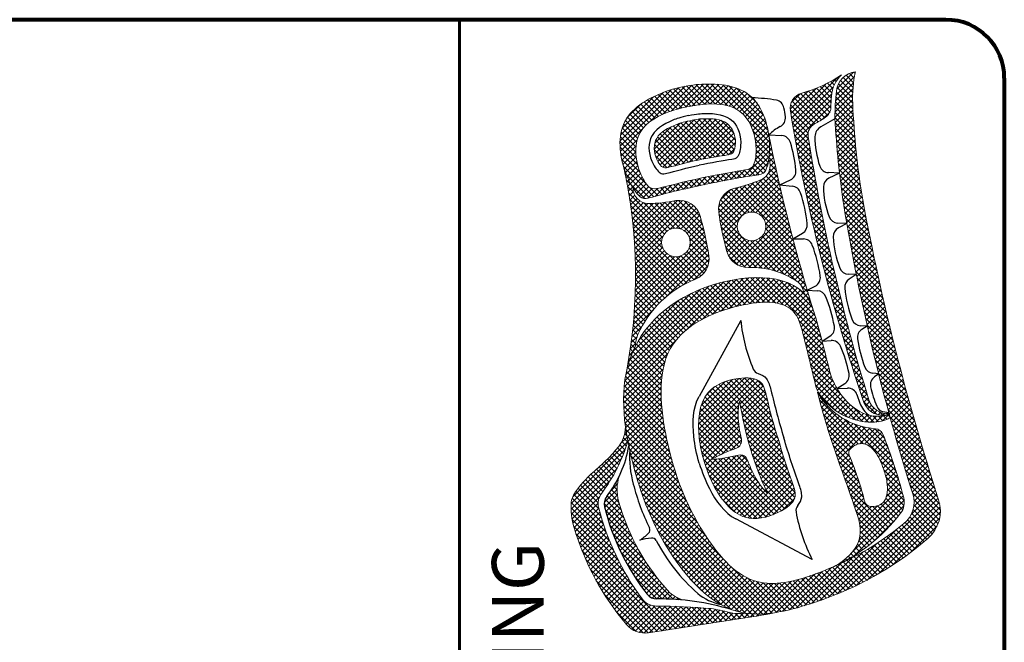
# Model space of a CAD drawing. Units: inches. Extents: x 24 to 3442, y 24 to 2280.
# Drawn here: x 3128 to 3432, y 2088 to 2280 of the extents above; entities that cross this region are included whole.
import ezdxf

# ---------------------------------------------------------------- set-up
doc = ezdxf.new("R2010")
doc.units = ezdxf.units.IN
doc.header["$LTSCALE"] = 96
doc.header["$MEASUREMENT"] = 0
doc.layers.get('0').update_dxf_attribs({"lineweight": 25})
for name, color, linetype, lineweight in [('1', 7, 'Continuous', 15), ('1fill', 7, 'Continuous', 15), ('1L', 7, 'Continuous', 25), ('2', 16, 'Continuous', 15), ('2fill', 16, 'Continuous', 15), ('2L', 16, 'Continuous', 25), ('BORDER', 7, 'Continuous', 20)]:
    doc.layers.add(name, color=color, linetype=linetype, lineweight=lineweight)
doc.styles.add('SLDTEXTSTYLE1', font='GILB____0.TTF')
pattern_1 = [(45, (0, 0), (-0.008838834764831844, 0.008838834764831846), []), (135, (0, 0), (-0.008838834764831846, -0.008838834764831844), [])]

# ---------------------------------------------------------------- blocks, each defined once
blk = doc.blocks.new('MEDEEK_LOGO')
at = {"layer": '1fill'}
h = blk.add_hatch(dxfattribs=at)
h.set_pattern_fill('ANSI37', color=256, scale=0.1)
h.set_pattern_definition(pattern_1)
h.paths.add_polyline_path([(1747.056591429884, 1021.726874756947, -0.03000697412459383), (1747.023370230315, 1022.047733387085, -0.06198639182958478), (1747.032272653701, 1022.152657681303, 0.3517774560377819), (1746.969420112768, 1022.089198290714, 0.03193247090358056), (1746.96431256863, 1021.998854380941, 0.02487103302225909), (1746.993757399105, 1021.709382883625, 0.03662589614913497), (1747.222983138752, 1020.750660715679, -0.3070912316441438), (1747.193620222185, 1020.651397356828, -0.07649388404474051), (1746.932593961477, 1020.496840431612), (1746.96525435266, 1020.414660689193, 0.08467427962465793), (1747.273551729112, 1020.602506948925, 0.2996138583691643), (1747.30914284032, 1020.729909577901, -0.03205298861431247)])
h = blk.add_hatch(dxfattribs=at)
h.set_pattern_fill('ANSI37', color=256, scale=0.1)
h.set_pattern_definition(pattern_1)
edge = h.paths.add_edge_path(flags=16)
edge.add_spline(control_points=[(1746.471823028057, 1022.035933853625), (1746.443401555465, 1022.029950952796), (1746.378159504965, 1022.010634255225), (1746.292347632875, 1021.956898417069), (1746.30191506368, 1021.83467621473), (1746.347569702176, 1021.759985520098), (1746.393067239576, 1021.768534722113), (1746.459765594027, 1021.78714699452), (1746.521663895013, 1021.800181327541)], knot_values=[33.17031929051701, 33.17031929051701, 33.17031929051701, 33.17031929051701, 36.65500246220765, 45.92789221461697, 53.74309713468952, 57.38540696935636, 59.90671803170342, 67.49364274820482, 67.49364274820482, 67.49364274820482, 67.49364274820482], degree=3, periodic=0)
edge.add_spline(control_points=[(1746.521663895013, 1021.800181327541), (1746.583541271861, 1021.813314633925), (1746.652065564888, 1021.823290025431), (1746.697130233376, 1021.833886742783), (1746.708648540788, 1021.920664473078), (1746.667929843242, 1022.036300929903), (1746.567711788605, 1022.050707845558), (1746.500234085231, 1022.041966020468), (1746.471823028057, 1022.035933853625)], knot_values=[33.17031929051701, 33.17031929051701, 33.17031929051701, 33.17031929051701, 40.75724400701841, 43.27855506936547, 46.92086490403231, 54.73606982410486, 64.00895957651419, 67.49364274820482, 67.49364274820482, 67.49364274820482, 67.49364274820482], degree=3, periodic=0)
edge = h.paths.add_edge_path()
edge.add_spline(control_points=[(1746.457664981463, 1022.102902898363), (1746.490152686268, 1022.1099685164), (1746.586237895794, 1022.117508677421), (1746.714426023056, 1022.087807285872), (1746.75668171231, 1021.91910608503), (1746.736854278607, 1021.813945423343), (1746.686365336112, 1021.807030746391), (1746.611360903659, 1021.795551755352), (1746.526598046073, 1021.776842275724)], knot_values=[33.17031929051701, 33.17031929051701, 33.17031929051701, 33.17031929051701, 36.65500246220765, 45.92789221461697, 53.74309713468952, 57.38540696935636, 59.90671803170342, 67.91265128592912, 67.91265128592912, 67.91265128592912, 67.91265128592912], degree=3, periodic=0)
edge.add_spline(control_points=[(1746.526598046073, 1021.776842275724), (1746.441515606055, 1021.759644454499), (1746.368283030984, 1021.739784392282), (1746.319315597676, 1021.725672817357), (1746.258622609778, 1021.813810511413), (1746.228983548861, 1021.985179016419), (1746.334182023787, 1022.064221090684), (1746.425097408975, 1022.096215062835), (1746.457664981463, 1022.102902898363)], knot_values=[33.17031929051701, 33.17031929051701, 33.17031929051701, 33.17031929051701, 41.17625254474271, 43.69756360708977, 47.33987344175661, 55.15507836182915, 64.42796811423848, 67.91265128592912, 67.91265128592912, 67.91265128592912, 67.91265128592912], degree=3, periodic=0)
h = blk.add_hatch(dxfattribs=at)
h.set_pattern_fill('ANSI37', color=256, scale=0.1, style=0)
h.set_pattern_definition(pattern_1)
edge = h.paths.add_edge_path()
edge.add_spline(control_points=[(1746.481479931093, 1021.99025568982), (1746.457213333298, 1021.98549205304), (1746.420454943535, 1021.971723101678), (1746.361823514153, 1021.943774279755), (1746.360321673589, 1021.873831794909), (1746.391666542133, 1021.830286036375), (1746.424919451258, 1021.838628612973), (1746.47516397092, 1021.852340010836), (1746.509147861139, 1021.859383479961)], knot_values=[33.17031929051701, 33.17031929051701, 33.17031929051701, 33.17031929051701, 36.65500246220765, 45.92789221461697, 53.74309713468952, 57.38540696935636, 59.90671803170342, 68.71120506192528, 68.71120506192528, 68.71120506192528, 68.71120506192528], degree=3, periodic=0)
edge.add_spline(control_points=[(1746.509147861139, 1021.859383479961), (1746.543074632687, 1021.866697126385), (1746.594569421656, 1021.874494619349), (1746.62835355193, 1021.880324464219), (1746.63939192862, 1021.932830541108), (1746.609710489357, 1021.996180512496), (1746.544784051074, 1021.998007742655), (1746.505598149969, 1021.995721174443), (1746.481479931093, 1021.99025568982)], knot_values=[33.17031929051701, 33.17031929051701, 33.17031929051701, 33.17031929051701, 41.97480632073888, 44.49611738308594, 48.13842721775278, 55.95363213782532, 65.22652189023465, 68.71120506192528, 68.71120506192528, 68.71120506192528, 68.71120506192528], degree=3, periodic=0)
h = blk.add_hatch(dxfattribs=at)
h.set_pattern_fill('ANSI37', color=256, scale=0.1)
h.set_pattern_definition(pattern_1)
edge = h.paths.add_edge_path()
edge.add_arc((1746.649322540784, 1021.696130843233), 0.07217050646154348, 104.5825474215815, 188.1314585452702)
edge.add_arc((1747.644368044848, 1021.838304234433), 1.077321653465561, 188.1314585452702, 195.2099208925087)
edge.add_arc((1746.67442625559, 1021.574596529245), 0.07217050646154353, 195.2099208925087, 272.0108422370474)
edge.add_arc((1746.687769718561, 1021.235741225489), 0.2669482479875269, 54.97578345841481, 92.32104858024002, ccw=False)
edge.add_arc((1746.802849420476, 1021.409488338951), 0.05887360127151935, 367.3932913318759, 409.63733134652375, ccw=False)
edge.add_spline(control_points=[(1746.861233560524, 1021.417064163499), (1746.868794513837, 1021.409039636767), (1746.881811956631, 1021.390898045747), (1746.889902725012, 1021.368301538442), (1746.893570436481, 1021.356758123489)], knot_values=[8.874347725789963, 8.874347725789963, 8.874347725789963, 8.874347725789963, 9.762992678150969, 10.6529243263587, 10.6529243263587, 10.6529243263587, 10.6529243263587], degree=3, periodic=0)
edge.add_arc((1752.789577653615, 1023.16877635423), 6.168169191342417, 191.4050039252087, 197.0837488802665, ccw=False)
edge.add_spline(control_points=[(1746.743205695603, 1021.949064372494), (1746.746368119492, 1021.929164129137), (1746.748127889088, 1021.899709173551), (1746.745649413273, 1021.871008271357), (1746.744494703502, 1021.862836763453)], knot_values=[51.12784791552276, 51.12784791552276, 51.12784791552276, 51.12784791552276, 53.74309713468952, 54.87589700454834, 54.87589700454834, 54.87589700454834, 54.87589700454834], degree=3, periodic=0)
edge.add_arc((1746.696620267323, 1021.841678561772), 0.05234148581954837, 294.59086015470507, 383.84312676738364, ccw=False)
edge.add_arc((1746.512966296572, 1022.282305466513), 0.5296824373112355, 282.89266270063763, 292.82052799978453, ccw=False)
h.paths.add_polyline_path([(1746.687249502693, 1021.591441276767, -1), (1746.687249502693, 1021.68676096567, -1)], flags=16)
h = blk.add_hatch(dxfattribs=at)
h.set_pattern_fill('ANSI37', color=256, scale=0.1)
h.set_pattern_definition(pattern_1)
edge = h.paths.add_edge_path()
edge.add_spline(control_points=[(1746.292823182092, 1021.766836518043), (1746.288358694025, 1021.773964731935), (1746.275594942512, 1021.797119127475), (1746.26583918588, 1021.822299597798), (1746.26088577906, 1021.839247345365)], knot_values=[51.46009253685805, 51.46009253685805, 51.46009253685805, 51.46009253685805, 52.61729817270583, 54.90030277053729, 54.90030277053729, 54.90030277053729, 54.90030277053729], degree=3, periodic=0)
edge.add_arc((1744.621906913699, 1021.473392958483), 1.679315680121706, 349.30875506224373, 372.5833251257828, ccw=False)
edge.add_spline(control_points=[(1746.27207161456, 1021.161852249212), (1746.27451064648, 1021.172500705119), (1746.282041004443, 1021.199771821776), (1746.292925638566, 1021.225833371234), (1746.300824217531, 1021.241326476198)], knot_values=[25.92501770595155, 25.92501770595155, 25.92501770595155, 25.92501770595155, 26.76139371780136, 28.0978597104732, 28.0978597104732, 28.0978597104732, 28.0978597104732], degree=3, periodic=0)
edge.add_arc((1746.404480262101, 1021.239530668833), 0.1036715992928939, 157.3785650641274, 179.0074684895137, ccw=False)
edge.add_arc((1746.632715467886, 1021.134356181778), 0.3549239508709496, 111.86313310697699, 155.8779735093856, ccw=False)
edge.add_arc((1746.473488605775, 1021.530659468283), 0.07217050646154355, 292.0179303787868, 368.5831783902645)
edge.add_arc((1745.479594909492, 1021.380645639544), 1.077321653465561, 368.5831783902645, 375.7430033026298)
edge.add_arc((1746.447041204946, 1021.653366181006), 0.0721705064615434, 375.7430033026298, 459.2919144263229)
edge.add_arc((1746.336025327687, 1022.233912070323), 0.518924136488826, 270.82151276705724, 281.039089723906, ccw=False)
edge.add_arc((1746.344586887388, 1021.766792848241), 0.05176372371658489, 179.9516631443458, 268.75862741816434, ccw=False)
h.paths.add_polyline_path([(1746.435441354381, 1021.633525750646, -1), (1746.435441354381, 1021.538206061744, -1)], flags=16)
h = blk.add_hatch(dxfattribs=at)
h.set_pattern_fill('ANSI37', color=256, scale=0.1)
h.set_pattern_definition(pattern_1)
edge = h.paths.add_edge_path()
edge.add_spline(control_points=[(1746.899586929711, 1020.484258070591), (1746.894546009169, 1020.482342430401), (1746.820641517097, 1020.455313214272), (1746.671731004192, 1020.429073959279), (1746.491241975047, 1020.651376244474), (1746.39702860511, 1020.904787003126), (1746.361109723585, 1021.248109417846), (1746.596564804132, 1021.381827230402), (1746.827517492572, 1021.402160573694), (1746.868077418585, 1021.243558808823), (1746.887114176769, 1021.162427250713), (1746.901215575562, 1021.106897996648)], knot_values=[3.51764489709295, 3.51764489709295, 3.51764489709295, 3.51764489709295, 3.881660856255891, 8.848613191458782, 14.79698654750703, 23.38459734277019, 31.25166665324218, 37.86296031925254, 43.10696112970474, 45.09859131933047, 49.62966146018623, 49.62966146018623, 49.62966146018623, 49.62966146018623], degree=3, periodic=0)
edge.add_arc((1746.978938083155, 1021.126635270149), 0.08018945162393726, 194.248802749165, 214.5757566469252)
edge.add_arc((1747.089836820638, 1021.203070194719), 0.2148773414637209, 214.5758104603154, 269.5502562018847)
edge.add_arc((1747.089023298149, 1021.108761983985), 0.1205656726588143, 269.585057750607, 299.267722899282)
edge.add_arc((1753.64361025449, 1022.792565432779), 6.737494150874406, 195.303815715592, 195.3981961781324, ccw=False)
edge.add_arc((1747.106580140549, 1021.128911567234), 0.1208987475008523, 239.393009341901, 288.543396161122, ccw=False)
edge.add_arc((1747.160620618133, 1021.212616159297), 0.2204905066640505, 195.1654164384595, 238.38116607053712, ccw=False)
edge.add_spline(control_points=[(1746.947808787011, 1021.154934376528), (1746.938940424488, 1021.189192200622), (1746.930428306683, 1021.223607173395), (1746.921404113298, 1021.258146111611)], knot_values=[3.685310277022517, 3.685310277022517, 3.685310277022517, 3.685310277022517, 6.347815495757898, 6.347815495757898, 6.347815495757898, 6.347815495757898], degree=3, periodic=0)
edge.add_spline(control_points=[(1746.921404113298, 1021.258146111611), (1746.913691285394, 1021.2876659673), (1746.904712642414, 1021.320541557214), (1746.89460461821, 1021.353503235819), (1746.893570436481, 1021.356758123489)], knot_values=[6.347815495757898, 6.347815495757898, 6.347815495757898, 6.347815495757898, 8.623414396274939, 8.874347725789962, 8.874347725789962, 8.874347725789962, 8.874347725789962], degree=3, periodic=0)
edge.add_spline(control_points=[(1746.893570436481, 1021.356758123489), (1746.889902725012, 1021.368301538442), (1746.881811956631, 1021.390898045747), (1746.868794513837, 1021.409039636767), (1746.861233560524, 1021.417064163499)], knot_values=[8.874347725789962, 8.874347725789962, 8.874347725789962, 8.874347725789962, 9.764279373997692, 10.65292432635935, 10.65292432635935, 10.65292432635935, 10.65292432635935], degree=3, periodic=0)
edge.add_spline(control_points=[(1746.861233560524, 1021.417064163499), (1746.799310163929, 1021.482784176662), (1746.496214925746, 1021.473615752849), (1746.22413189551, 1021.220441618149), (1746.279167325341, 1020.85921424941), (1746.37848113729, 1020.59124754479), (1746.505660530683, 1020.427459531944), (1746.582987224031, 1020.383460486011)], knot_values=[10.65292432635935, 10.65292432635935, 10.65292432635935, 10.65292432635935, 17.93083116373072, 27.26148369862339, 36.10744344344134, 42.66747265729251, 49.55318000822703, 49.55318000822703, 49.55318000822703, 49.55318000822703], degree=3, periodic=0)
edge.add_spline(control_points=[(1746.582987224031, 1020.383460486011), (1746.595097581785, 1020.376569667796), (1746.607507096509, 1020.370656975216), (1746.620194844824, 1020.36587776926)], knot_values=[49.55318000822703, 49.55318000822703, 49.55318000822703, 49.55318000822703, 50.6315706104149, 50.6315706104149, 50.6315706104149, 50.6315706104149], degree=3, periodic=0)
edge.add_spline(control_points=[(1746.620194844824, 1020.36587776926), (1746.625866696559, 1020.363741302889), (1746.639848052813, 1020.359078897664), (1746.654149604234, 1020.355849008122), (1746.662703081016, 1020.354400915371)], knot_values=[50.6315706104149, 50.6315706104149, 50.6315706104149, 50.6315706104149, 51.11364760755851, 51.80837457675825, 51.80837457675825, 51.80837457675825, 51.80837457675825], degree=3, periodic=0)
edge.add_spline(control_points=[(1746.662703081016, 1020.354400915371), (1746.699221092725, 1020.34821846239), (1746.737754104746, 1020.350396534771), (1746.778220744732, 1020.35777741537)], knot_values=[51.80837457675825, 51.80837457675825, 51.80837457675825, 51.80837457675825, 54.77442548718196, 54.77442548718196, 54.77442548718196, 54.77442548718196], degree=3, periodic=0)
edge.add_spline(control_points=[(1746.778220744732, 1020.35777741537), (1746.808139072243, 1020.36323434491), (1746.85979834608, 1020.37707816476), (1746.914305964801, 1020.395282687836), (1746.935716897673, 1020.403422289446)], knot_values=[54.77442548718196, 54.77442548718196, 54.77442548718196, 54.77442548718196, 56.96732518386246, 58.43165233510977, 58.43165233510977, 58.43165233510977, 58.43165233510977], degree=3, periodic=0)
edge.add_arc((1746.56876519397, 1021.412302657119), 1.073542336904773, 289.9874258577415, 291.6741743666053)
edge.add_line((1746.96525435266, 1020.414660689193), (1746.932593961477, 1020.496840431612))
edge.add_arc((1746.560934382245, 1021.422222364378), 0.9972274386133788, 289.852145955302, 291.88179114023535, ccw=False)
h = blk.add_hatch(dxfattribs=at)
h.set_pattern_fill('ANSI37', color=256, scale=0.1)
h.set_pattern_definition(pattern_1)
edge = h.paths.add_edge_path()
edge.add_spline(control_points=[(1746.776265470435, 1020.9311998707), (1746.760137813274, 1020.982646557738), (1746.744081816734, 1021.03958060689), (1746.723495160904, 1021.136685722449), (1746.627137982262, 1021.1376101464), (1746.514148019965, 1021.094218210429), (1746.504838259918, 1020.957215645478), (1746.521946802337, 1020.883049267591), (1746.529861391458, 1020.85742198214)], knot_values=[16.51239387436041, 16.51239387436041, 16.51239387436041, 16.51239387436041, 20.29672175205185, 21.75405840185208, 23.84713515865852, 26.92560889916795, 31.15407475061409, 33.39213175345915, 33.39213175345915, 33.39213175345915, 33.39213175345915], degree=3, periodic=0)
edge.add_spline(control_points=[(1746.529861391458, 1020.85742198214), (1746.537333066281, 1020.831662080046), (1746.563799148556, 1020.760297520764), (1746.646869094672, 1020.650955129681), (1746.765113289709, 1020.676798930237), (1746.845106816994, 1020.730525981414), (1746.808940145899, 1020.822966155408), (1746.791065036727, 1020.879355528961), (1746.776265470435, 1020.9311998707)], knot_values=[16.51239387436041, 16.51239387436041, 16.51239387436041, 16.51239387436041, 18.75045087720547, 22.9789167286516, 26.05739046916103, 28.15046722596747, 29.6078038757677, 33.39213175345915, 33.39213175345915, 33.39213175345915, 33.39213175345915], degree=3, periodic=0)
edge = h.paths.add_edge_path(flags=16)
edge.add_spline(control_points=[(1746.653077637614, 1020.932212126248), (1746.646863469925, 1020.958026264154), (1746.641448876329, 1020.991936565254), (1746.642748560746, 1021.034582302293), (1746.645232874983, 1021.050754536666), (1746.647618055903, 1021.058869606077)], knot_values=[5.532512363943484, 5.532512363943484, 5.532512363943484, 5.532512363943484, 7.69235569338413, 8.329324533581254, 9.021908834003185, 9.021908834003185, 9.021908834003185, 9.021908834003185], degree=3, periodic=0)
edge.add_arc((1747.756500266899, 1021.225878557014), 1.121388312564902, 188.5649540549459, 196.7263434514174)
edge.add_arc((1747.757147908413, 1021.223715557857), 1.121388312564901, 196.6109803816558, 204.7723697781271)
edge.add_spline(control_points=[(1746.738950142147, 1020.753837854271), (1746.73249766815, 1020.759306768138), (1746.721534419954, 1020.771452556331), (1746.697011902351, 1020.806366653735), (1746.682899533984, 1020.837672681966), (1746.673904554888, 1020.862654194069)], knot_values=[5.532512363943484, 5.532512363943484, 5.532512363943484, 5.532512363943484, 6.225096664365415, 6.862065504562539, 9.021908834003185, 9.021908834003185, 9.021908834003185, 9.021908834003185], degree=3, periodic=0)
edge.add_arc((1746.649774397185, 1020.853965758267), 0.0256467040270667, 380.6712989535177, 463.2427084145764)
edge.add_arc((1746.508765687523, 1021.43769227778), 0.5748702942219284, 274.4926056335521, 283.5956354565159, ccw=False)
edge.add_arc((1746.8311344974, 1020.361041925769), 0.5748702942219283, 109.74168837656171, 118.8447181995216, ccw=False)
edge.add_arc((1746.628143229477, 1020.926209733531), 0.02564670402706643, 290.0946154184067, 372.6660248795599)
h = blk.add_hatch(dxfattribs=at)
h.set_pattern_fill('ANSI37', color=256, scale=0.1)
h.set_pattern_definition(pattern_1)
edge = h.paths.add_edge_path()
edge.add_spline(control_points=[(1746.267834162651, 1020.973118778256), (1746.266633456903, 1020.960015515539), (1746.262760015914, 1020.930168083436), (1746.229253672145, 1020.8864944648), (1746.185324342308, 1020.843688737592), (1746.139846482094, 1020.80476296064), (1746.112016646995, 1020.77133347246), (1746.094491367846, 1020.746871176988), (1746.088423653832, 1020.731308630591), (1746.087668939099, 1020.723166516482)], knot_values=[0, 0, 0, 0, 0.9845305272709399, 2.190038960477961, 4.003653282986077, 5.604524761175503, 6.651069715104477, 7.247473172590138, 7.859300594765137, 7.859300594765137, 7.859300594765137, 7.859300594765137], degree=3, periodic=0)
edge.add_arc((1746.327745508134, 1020.70600524758), 0.2406891525384113, 175.9113100919887, 196.380175789776)
edge.add_arc((1746.937878542465, 1020.885809428473), 0.8767644697770504, 196.4091185360321, 220.5537352118513)
edge.add_arc((1746.332643598003, 1020.367907486453), 0.08018945162393715, 220.5537352118516, 278.8026352929938)
edge.add_line((1746.344915093168, 1020.288662558803), (1746.694267335298, 1020.342761596776))
edge.add_arc((1746.474953957708, 1021.81114179376), 1.484667895687532, 278.4947514300048, 281.7865195764997)
edge.add_spline(control_points=[(1746.778220744732, 1020.35777741537), (1746.737754104746, 1020.350396534771), (1746.699221092725, 1020.34821846239), (1746.662703081016, 1020.354400915371)], knot_values=[51.80837457675824, 51.80837457675824, 51.80837457675824, 51.80837457675824, 54.77442548718195, 54.77442548718195, 54.77442548718195, 54.77442548718195], degree=3, periodic=0)
edge.add_arc((1746.642290506985, 1020.461991247651), 0.1095096013074297, 254.4403950469433, 280.74275806259766, ccw=False)
edge.add_arc((1746.478082409471, 1019.850559016927), 0.5235944649237033, 435.0773678167928, 441.8457616500719)
edge.add_arc((1746.368578153772, 1018.452070046771), 1.925579027333606, 444.5235709443363, 449.9672054372335)
edge.add_arc((1746.369713579598, 1020.435786101589), 0.05813735242735453, 216.4122499637259, 269.96720543723325, ccw=False)
edge.add_arc((1747.035001541014, 1020.926498279392), 0.8848213991155996, 194.6126601309321, 216.4122499637263, ccw=False)
edge.add_arc((1746.235057871697, 1020.717939800856), 0.05813735242735446, 142.8041002518737, 194.6126601309325, ccw=False)
edge.add_arc((1745.767040067148, 1021.073131863297), 0.5294016391267912, 322.8041002518731, 343.8448775097554)
edge.add_spline(control_points=[(1746.275536648685, 1020.925831754421), (1746.272560561396, 1020.941533359508), (1746.269960412316, 1020.957320163612), (1746.267834162651, 1020.973118778256)], knot_values=[32.79465548505978, 32.79465548505978, 32.79465548505978, 32.79465548505978, 33.94741631079, 33.94741631079, 33.94741631079, 33.94741631079], degree=3, periodic=0)
at = {"layer": '2fill'}
h = blk.add_hatch(dxfattribs=at)
h.set_pattern_fill('ANSI37', color=256, scale=0.1, style=0)
h.set_pattern_definition(pattern_1)
h.paths.add_polyline_path([(1746.853751045829, 1022.081768425387, 0.3851415152374719), (1746.815992322294, 1022.022912543494, 0.04130069573287033), (1747.060651740571, 1021.054309438953, 0.4114415961528465), (1747.144718547282, 1021.015514292343, -5.228557956971932e-05), (1747.144344987106, 1021.016880881819, -0.3519554315117406), (1747.077003897505, 1021.063076765181, -0.03610636607192028), (1746.875505368308, 1021.93792207433, -0.3174434231770798), (1746.896061780856, 1021.97935330481, 0.02377235982768886), (1746.932859153195, 1022.001561019054, 0.2413543981121758), (1746.950607144907, 1022.033544114041, -0.009365277559567137), (1746.952595364431, 1022.071973649149, -0.1876744712109653), (1746.985832506392, 1022.142554708527, -0.08328950072727878)])
h = blk.add_hatch(dxfattribs=at)
h.set_pattern_fill('ANSI37', color=256, scale=0.1, style=0)
h.set_pattern_definition(pattern_1)
edge = h.paths.add_edge_path()
edge.add_spline(control_points=[(1746.905884030528, 1021.088438071636), (1746.915015566368, 1021.053284413696), (1746.925263990891, 1021.015852590908), (1746.93683298126, 1020.97792552469), (1746.96432124401, 1020.88780969536), (1747.007775037631, 1020.774893515172), (1747.074960552237, 1020.572154775882), (1746.969283435687, 1020.511503946741), (1746.953533502266, 1020.505528034035)], knot_values=[49.62966146018623, 49.62966146018623, 49.62966146018623, 49.62966146018623, 52.71412459936217, 52.71412459936217, 52.71412459936217, 60.0429001028992, 62.7132254779368, 67.76887043226152, 67.76887043226152, 67.76887043226152, 67.76887043226152], degree=3, periodic=0)
edge.add_arc((1746.715831039198, 1021.04281740419), 0.5875221938187212, 294.443699346957, 322.5917843218778)
edge.add_arc((1747.134743570371, 1020.722439398574), 0.06014208871795289, 322.5917843218777, 374.6352084121888)
edge.add_arc((1745.450045783837, 1020.282502824407), 1.801334444904785, 374.6352084121891, 381.717145152954)
edge.add_arc((1747.097450694743, 1020.938655965557), 0.02806630806837776, 381.7171451529304, 446.0507398241276)
edge.add_arc((1747.116025691753, 1021.207714700566), 0.2416328454312547, 209.5792899330189, 266.05073982412796, ccw=False)
edge = h.paths.add_edge_path(flags=16)
edge.add_spline(control_points=[(1747.040303914828, 1020.80220788139), (1747.038809228587, 1020.806393370742), (1747.037343629241, 1020.810609419444), (1747.035951834523, 1020.814915495175), (1747.030084900902, 1020.833067209755), (1747.021606227394, 1020.856124356775), (1747.004844700166, 1020.893748983804), (1747.023941271498, 1020.907896226258), (1747.036322420998, 1020.91426922444), (1747.038523272245, 1020.91508446354)], knot_values=[14.80735005170538, 14.80735005170538, 14.80735005170538, 14.80735005170538, 15.33270002402917, 15.33270002402917, 15.33270002402917, 17.54724601611341, 18.3888488750647, 19.59758769514051, 19.83821871126997, 19.83821871126997, 19.83821871126997, 19.83821871126997], degree=3, periodic=0)
edge.add_spline(control_points=[(1747.038523272245, 1020.91508446354), (1747.04915212108, 1020.918239789297), (1747.077949447909, 1020.917580216916), (1747.110439017484, 1020.876740188779), (1747.12179274203, 1020.844677783601), (1747.126548072448, 1020.830939064822)], knot_values=[15.84750614875934, 15.84750614875934, 15.84750614875934, 15.84750614875934, 17.51823878363036, 21.7467046350765, 24.64964936352263, 24.64964936352263, 24.64964936352263, 24.64964936352263], degree=3, periodic=0)
edge.add_spline(control_points=[(1747.126548072448, 1020.830939064822), (1747.130982164635, 1020.817093329465), (1747.141125197698, 1020.784627597267), (1747.139619191684, 1020.732462360038), (1747.116970805623, 1020.714664279326), (1747.106573175104, 1020.710814891349)], knot_values=[15.84750614875933, 15.84750614875933, 15.84750614875933, 15.84750614875933, 18.75045087720547, 22.97891672865161, 24.64964936352263, 24.64964936352263, 24.64964936352263, 24.64964936352263], degree=3, periodic=0)
edge.add_spline(control_points=[(1747.106573175104, 1020.710814891349), (1747.104323115473, 1020.710147364076), (1747.09059357733, 1020.707821906885), (1747.06682792692, 1020.707690125818), (1747.057676512016, 1020.747849968439), (1747.050633448881, 1020.771385371449), (1747.044442319755, 1020.789429084272), (1747.042973617129, 1020.793709539077), (1747.041617964648, 1020.797962215229), (1747.040303914828, 1020.80220788139)], knot_values=[14.80735005170538, 14.80735005170538, 14.80735005170538, 14.80735005170538, 15.04798106783484, 16.25671988791065, 17.09832274686194, 19.31286873894618, 19.31286873894618, 19.31286873894618, 19.83821871126997, 19.83821871126997, 19.83821871126997, 19.83821871126997], degree=3, periodic=0)
h = blk.add_hatch(dxfattribs=at)
h.set_pattern_fill('ANSI37', color=256, scale=0.1, style=0)
h.set_pattern_definition(pattern_1)
h.paths.add_polyline_path([(1746.205421588015, 1020.741740761848, 0.2309007253180889), (1746.198061361096, 1020.707362638536, 0.1061010080427589), (1746.34008018818, 1020.416594771292, 0.2317489707216025), (1746.371848266729, 1020.40126544268, -0.0285325310287659), (1746.46910025184, 1020.396284402691, -0.1501025815172103), (1746.414168025287, 1020.422982289744, -0.1205258711624281), (1746.244803845929, 1020.726298258385, -0.1433289533803036), (1746.246733926117, 1020.807994358446, -0.0536537018504442)])
at = {"layer": '1'}
blk.add_line((1746.694267335298, 1020.342761596776), (1746.344915093168, 1020.288662558803), dxfattribs=at)
for centre in [(1746.687249502693, 1021.639101121218), (1746.435441354381, 1021.585865906195)]:
    blk.add_circle(centre, 0.04765984445107042, dxfattribs=at)
for centre, radius, start, end in [((1747.040364590274, 1022.081787683801), 0.07133047023140375, 96.51382299536438, 174.0367133815619), ((1747.449370185115, 1022.064428742367), 0.4263269829340518, 168.0562476598299, 182.2443291154588), ((1747.673449523096, 1022.004080037288), 0.7091562082312931, 173.1063097749565, 180.4222070683064), ((1749.710774307656, 1022.1638338418), 2.689910777422442, 182.4737374978435, 189.348766418457), ((1749.886960432418, 1022.149910696994), 2.926548914049223, 182.9586852301283, 188.6575312792232), ((1752.789577653615, 1023.16877635423), 6.168169191342414, 191.4050039252842, 197.193579528883), ((1746.696620267323, 1021.841678561772), 0.05234148581954835, 294.5908601548092, 23.84312676748082), ((1744.621906913699, 1021.473392958483), 1.679315680121705, 349.3087550622081, 12.58332512580611), ((1746.512966296572, 1022.282305466513), 0.5296824373112352, 282.8926627007482, 292.8205279997497), ((1746.344586887388, 1021.766792848241), 0.05176372371658492, 179.9516631443107, 268.7586274182718), ((1746.649322540784, 1021.696130843233), 0.07217050646154348, 104.5825474215845, 188.1314585452063), ((1746.336025327687, 1022.233912070323), 0.5189241364888265, 270.8215127672162, 281.039089723749), ((1746.447041204946, 1021.653366181006), 0.07217050646154348, 15.74300330260978, 99.29191442623659), ((1754.950792576538, 1023.196164530614), 8.02977111646627, 190.5434010909686, 197.8828409074675), ((1747.644368044848, 1021.838304234433), 1.077321653465561, 188.1314585452063, 195.2099208925257), ((1753.64361025449, 1022.79256543278), 6.737494150874408, 189.2515548023327, 197.6424365412959), ((1745.479594909492, 1021.380645639544), 1.077321653465561, 8.583178390323463, 15.74300330260978), ((1746.67442625559, 1021.574596529245), 0.07217050646154348, 195.2099208925257, 272.0108422369787), ((1746.473488605775, 1021.530659468283), 0.07217050646154348, 292.0179303789134, 8.583178390323463), ((1746.687769718561, 1021.235741225489), 0.266948247987527, 54.97578345831663, 92.32104858033948), ((1746.632715467886, 1021.134356181778), 0.3549239508709497, 111.8631331068213, 155.8779735093328), ((1746.802849420476, 1021.409488338951), 0.05887360127151955, 7.393291331996213, 49.63733134647544), ((1746.404480262101, 1021.239530668833), 0.1036715992928939, 157.3785650640877, 179.0074684895299), ((1747.160620618133, 1021.212616159297), 0.2204905066640508, 195.1654164384279, 238.3811660705106), ((1746.978938083155, 1021.126635270148), 0.0801894516239372, 194.2488027490192, 214.5758424994232), ((1747.756500266899, 1021.225878557014), 1.121388312564902, 188.5649540549025, 196.726343451401), ((1747.089836820638, 1021.203070194719), 0.214877341463721, 214.5758424994232, 269.5502562019796), ((1747.106580140549, 1021.128911567234), 0.1208987475008522, 239.3930093417562, 288.5433961609862), ((1747.089023298149, 1021.108761983985), 0.1205656726588143, 269.5850577507042, 299.2677228994107), ((1745.767040067148, 1021.073131863297), 0.5294016391267916, 322.8041002519059, 343.8448775096793), ((1746.628143229477, 1020.926209733531), 0.02564670402706662, 290.0946154183784, 13.53512839047742), ((1746.8311344974, 1020.361041925769), 0.5748702942219283, 109.7416883764316, 118.8447181993763), ((1747.757147908413, 1021.223715557857), 1.121388312564902, 196.6109803816753, 204.7723697780483), ((1746.508765687523, 1021.43769227778), 0.5748702942219283, 274.4926056336683, 283.5956354564954), ((1746.649774397185, 1020.853965758267), 0.02564670402706662, 19.8021954426681, 103.2427084147174), ((1746.235057871697, 1020.717939800856), 0.05813735242735447, 142.8041002519059, 194.6126601310139), ((1747.135113067368, 1020.722678828937), 0.09221786936752778, 309.3788242049175, 17.62040161223999), ((1747.194584495373, 1020.693239849997), 0.1202841774359058, 311.0339098714395, 18.02004353269128), ((1746.327745508134, 1020.70600524758), 0.2406891525384114, 175.9113100919467, 196.4599649914502), ((1747.035001541014, 1020.926498279392), 0.8848213991155992, 194.6126601310139, 216.4122499636433), ((1746.937878542465, 1020.885809428473), 0.8767644697770496, 196.4310222450935, 220.5537352117978), ((1746.560934382245, 1021.422222364378), 0.9972274386133785, 289.8521459553569, 309.3788242049175), ((1746.56876519397, 1021.412302657119), 1.073542336904773, 289.9874258576718, 311.0339098714395), ((1746.369713579598, 1020.435786101589), 0.05813735242735447, 216.4122499636433, 269.9672054372656), ((1746.368578153772, 1018.452070046771), 1.925579027333606, 84.52357094419524, 89.96720543726569), ((1746.478082409471, 1019.850559016927), 0.5235944649237032, 75.07736781674222, 81.84576165015537), ((1746.642290506985, 1020.461991247651), 0.1095096013074297, 254.4403950469527, 280.742758062427), ((1746.474953957708, 1021.81114179376), 1.484667895687533, 278.4947514298539, 281.7865195765052), ((1746.332643598003, 1020.367907486453), 0.0801894516239372, 220.5537352117978, 278.8026352930858)]:
    blk.add_arc(centre, radius, start, end, dxfattribs=at)
for points, knots in [([(1746.457664981463, 1022.102902898363), (1746.490152686268, 1022.1099685164), (1746.586237895794, 1022.117508677421), (1746.714426023056, 1022.087807285872), (1746.75668171231, 1021.91910608503), (1746.736854278607, 1021.813945423343), (1746.686365336112, 1021.807030746391), (1746.611360903659, 1021.795551755352), (1746.526598046073, 1021.776842275724)], [33.17031929051701, 33.17031929051701, 33.17031929051701, 33.17031929051701, 36.65500246220765, 45.92789221461697, 53.74309713468952, 57.38540696935636, 59.90671803170342, 67.91265128592912, 67.91265128592912, 67.91265128592912, 67.91265128592912]), ([(1746.457664981463, 1022.102902898363), (1746.425097408975, 1022.096215062835), (1746.334182023787, 1022.064221090684), (1746.228983548861, 1021.985179016419), (1746.258622609778, 1021.813810511413), (1746.319315597676, 1021.725672817357), (1746.368283030984, 1021.739784392282), (1746.441515606055, 1021.759644454499), (1746.526598046073, 1021.776842275724)], [33.17031929051701, 33.17031929051701, 33.17031929051701, 33.17031929051701, 36.65500246220765, 45.92789221461697, 53.74309713468952, 57.38540696935636, 59.90671803170342, 67.91265128592912, 67.91265128592912, 67.91265128592912, 67.91265128592912]), ([(1746.471823028057, 1022.035933853625), (1746.500234085231, 1022.041966020468), (1746.567711788605, 1022.050707845558), (1746.667929843242, 1022.036300929903), (1746.708648540788, 1021.920664473078), (1746.697130233376, 1021.833886742783), (1746.652065564888, 1021.823290025431), (1746.583541271861, 1021.813314633925), (1746.521663895013, 1021.800181327541)], [33.17031929051701, 33.17031929051701, 33.17031929051701, 33.17031929051701, 36.65500246220765, 45.92789221461697, 53.74309713468952, 57.38540696935636, 59.90671803170342, 67.49364274820482, 67.49364274820482, 67.49364274820482, 67.49364274820482]), ([(1746.471823028057, 1022.035933853625), (1746.443401555465, 1022.029950952796), (1746.378159504965, 1022.010634255225), (1746.292347632875, 1021.956898417069), (1746.30191506368, 1021.83467621473), (1746.347569702176, 1021.759985520098), (1746.393067239576, 1021.768534722113), (1746.459765594027, 1021.78714699452), (1746.521663895013, 1021.800181327541)], [33.17031929051701, 33.17031929051701, 33.17031929051701, 33.17031929051701, 36.65500246220765, 45.92789221461697, 53.74309713468952, 57.38540696935636, 59.90671803170342, 67.49364274820482, 67.49364274820482, 67.49364274820482, 67.49364274820482]), ([(1746.481479931093, 1021.99025568982), (1746.457213333298, 1021.98549205304), (1746.420454943535, 1021.971723101678), (1746.361823514153, 1021.943774279755), (1746.360321673589, 1021.873831794909), (1746.391666542133, 1021.830286036375), (1746.424919451258, 1021.838628612973), (1746.47516397092, 1021.852340010836), (1746.509147861139, 1021.859383479961)], [33.17031929051701, 33.17031929051701, 33.17031929051701, 33.17031929051701, 36.65500246220765, 45.92789221461697, 53.74309713468952, 57.38540696935636, 59.90671803170342, 68.71120506192528, 68.71120506192528, 68.71120506192528, 68.71120506192528]), ([(1746.481479931093, 1021.99025568982), (1746.505598149969, 1021.995721174443), (1746.544784051074, 1021.998007742655), (1746.609710489357, 1021.996180512496), (1746.63939192862, 1021.932830541108), (1746.62835355193, 1021.880324464219), (1746.594569421656, 1021.874494619349), (1746.543074632687, 1021.866697126385), (1746.509147861139, 1021.859383479961)], [33.17031929051701, 33.17031929051701, 33.17031929051701, 33.17031929051701, 36.65500246220765, 45.92789221461697, 53.74309713468952, 57.38540696935636, 59.90671803170342, 68.71120506192528, 68.71120506192528, 68.71120506192528, 68.71120506192528]), ([(1746.947808787011, 1021.154934376528), (1746.931360782628, 1021.21847179275), (1746.912621289494, 1021.29735390542), (1746.853385537251, 1021.483374985254), (1746.505713640309, 1021.4824543373), (1746.22413189551, 1021.220441618149), (1746.279167325341, 1020.85921424941), (1746.385433321796, 1020.572489288153), (1746.594854173505, 1020.31799801143), (1746.805237802482, 1020.358855965766), (1746.914305964801, 1020.395282687836), (1746.935716897673, 1020.403422289446)], [3.685310277022517, 3.685310277022517, 3.685310277022517, 3.685310277022517, 8.623414396274939, 9.764279373997692, 17.93083116373072, 27.26148369862339, 36.10744344344134, 42.66747265729251, 51.11364760755851, 56.96732518386246, 58.43165233510977, 58.43165233510977, 58.43165233510977, 58.43165233510977]), ([(1746.901215575562, 1021.106897996648), (1746.887114176769, 1021.162427250713), (1746.868077418585, 1021.243558808823), (1746.827517492572, 1021.402160573694), (1746.596564804132, 1021.381827230402), (1746.361109723585, 1021.248109417846), (1746.39702860511, 1020.904787003126), (1746.491241975047, 1020.651376244474), (1746.671731004192, 1020.429073959279), (1746.820641517097, 1020.455313214272), (1746.894546009169, 1020.482342430401), (1746.899586929711, 1020.484258070591)], [3.517644897092948, 3.517644897092948, 3.517644897092948, 3.517644897092948, 8.048715037948702, 10.04034522757443, 15.28434603802664, 21.895639704037, 29.76270901450899, 38.35031980977215, 44.2986931658204, 49.26564550102329, 49.62966146018623, 49.62966146018623, 49.62966146018623, 49.62966146018623]), ([(1746.529861391458, 1020.85742198214), (1746.521946802337, 1020.883049267591), (1746.504838259918, 1020.957215645478), (1746.514148019965, 1021.094218210429), (1746.627137982262, 1021.1376101464), (1746.723495160904, 1021.136685722449), (1746.744081816734, 1021.03958060689), (1746.760137813274, 1020.982646557738), (1746.776265470435, 1020.9311998707)], [16.51239387436041, 16.51239387436041, 16.51239387436041, 16.51239387436041, 18.75045087720547, 22.9789167286516, 26.05739046916103, 28.15046722596747, 29.6078038757677, 33.39213175345915, 33.39213175345915, 33.39213175345915, 33.39213175345915]), ([(1746.653077637614, 1020.932212126248), (1746.646863469925, 1020.958026264154), (1746.641448876329, 1020.991936565254), (1746.642748560746, 1021.034582302293), (1746.645232874983, 1021.050754536666), (1746.647618055903, 1021.058869606077)], [5.532512363943484, 5.532512363943484, 5.532512363943484, 5.532512363943484, 7.69235569338413, 8.329324533581254, 9.021908834003185, 9.021908834003185, 9.021908834003185, 9.021908834003185]), ([(1746.529861391458, 1020.85742198214), (1746.537333066281, 1020.831662080046), (1746.563799148556, 1020.760297520764), (1746.646869094672, 1020.650955129681), (1746.765113289709, 1020.676798930237), (1746.845106816994, 1020.730525981414), (1746.808940145899, 1020.822966155408), (1746.791065036727, 1020.879355528961), (1746.776265470435, 1020.9311998707)], [16.51239387436041, 16.51239387436041, 16.51239387436041, 16.51239387436041, 18.75045087720547, 22.9789167286516, 26.05739046916103, 28.15046722596747, 29.6078038757677, 33.39213175345915, 33.39213175345915, 33.39213175345915, 33.39213175345915]), ([(1746.673904554888, 1020.862654194069), (1746.682899533984, 1020.837672681966), (1746.697011902351, 1020.806366653735), (1746.721534419954, 1020.771452556331), (1746.73249766815, 1020.759306768138), (1746.738950142147, 1020.753837854271)], [5.532512363943484, 5.532512363943484, 5.532512363943484, 5.532512363943484, 7.69235569338413, 8.329324533581254, 9.021908834003185, 9.021908834003185, 9.021908834003185, 9.021908834003185])]:
    blk.add_open_spline(points, degree=3, knots=knots, dxfattribs=at)
at = {"layer": '1', "start_tangent": (-0.09125179366926091, -0.9958278516652077), "end_tangent": (-0.0922970661600809, -0.9957315158104829)}
blk.add_spline([(1746.267834162651, 1020.973118778256), (1746.26022960053, 1020.934383712384), (1746.233794338892, 1020.893918866635), (1746.182640692673, 1020.842237392221), (1746.13575891903, 1020.798396698058), (1746.108692592506, 1020.766332171478), (1746.095420993854, 1020.746440497565), (1746.087668939099, 1020.723166516482)], degree=3, dxfattribs=at)
at = {"layer": '1L'}
for p, q in [((1746.964438024786, 1021.996476212125), (1746.917522414451, 1021.969792183396)), ((1746.744436305887, 1021.942979772814), (1746.788176005061, 1021.940616234814)), ((1746.979498310729, 1021.816215390961), (1746.942511775586, 1021.817636273322)), ((1746.979498310729, 1021.816215390961), (1746.943585811057, 1021.79932016984)), ((1746.780558698578, 1021.776654818216), (1746.816497321858, 1021.794065909841)), ((1746.780558698578, 1021.776654818216), (1746.822117861916, 1021.772641577741)), ((1747.003955197085, 1021.648533898362), (1746.972550195607, 1021.650270712403)), ((1747.003955197085, 1021.648533898362), (1746.975870898169, 1021.634022234955)), ((1746.824798680652, 1021.597877574321), (1746.856598151929, 1021.616566018374)), ((1746.824798680652, 1021.597877574321), (1746.859570454442, 1021.597590734653)), ((1747.035302487689, 1021.479517112149), (1747.009566274457, 1021.48027210776)), ((1747.035302487689, 1021.479517112149), (1747.011449633478, 1021.463751221334)), ((1746.872362981536, 1021.427259286398), (1746.898511821908, 1021.440457993401)), ((1746.872362981536, 1021.427259286398), (1746.906525222099, 1021.425203215844)), ((1746.650867025225, 1021.3268486707), (1746.512306334252, 1021.074048963377)), ((1747.071752633172, 1021.307804563754), (1747.05002770609, 1021.308789805728)), ((1747.071752633172, 1021.307804563754), (1747.054215303415, 1021.296974857127)), ((1746.921404113298, 1021.258146111611), (1746.947841599911, 1021.274729905873)), ((1746.921404113298, 1021.258146111611), (1746.951271912436, 1021.259912276215)), ((1747.10972807779, 1021.148725071288), (1747.090460940464, 1021.15089139007)), ((1747.10972807779, 1021.148725071288), (1747.095908774817, 1021.139039651672)), ((1746.970669718671, 1021.10065759856), (1746.99671708504, 1021.116585719201)), ((1746.970669718671, 1021.10065759856), (1747.006139293081, 1021.101818606058)), ((1747.037590013928, 1021.080104945238), (1747.047236323066, 1021.051789646595)), ((1747.143725530088, 1021.019058736274), (1747.123925430703, 1021.023418059233)), ((1746.888936987226, 1020.531740395525), (1746.634246103247, 1020.666793387805))]:
    blk.add_line(p, q, dxfattribs=at)
for centre, radius, start, end in [((1746.655642586755, 1021.328064631092), 0.7392632656273328, 81.11068274765455, 87.3868702519791), ((1746.763205734633, 1022.027074265279), 0.03207578064957489, 11.08363049905628, 77.9936990695915), ((1746.352716299259, 1021.94666122478), 0.4503673459914541, 7.23205447403161, 11.08363049905628), ((1746.767680115774, 1021.999319221508), 0.03207578064957489, 297.1098941749881, 7.23205447403161), ((1746.853420323477, 1021.834175645275), 0.1539995268153967, 117.5059774680403, 135.0473255254352), ((1746.785466344618, 1021.908655110858), 0.03207578064957489, 17.39661881075337, 85.15405845639002), ((1746.936855548236, 1021.935474747907), 0.03938853183926495, 119.3952510213576, 177.0198528422932), ((1746.386308282886, 1021.783592425015), 0.4503673459914541, 5.411339822868626, 17.39661881075337), ((1747.210388380333, 1021.939350669734), 0.3128734361129636, 180.3347802851636, 198.6270096472522), ((1746.802735656343, 1021.823039557635), 0.03207578064957489, 295.4063995835465, 5.411339822868626), ((1746.944299483111, 1021.849662197292), 0.03207578064957489, 198.6270096472522, 266.8050287013554), ((1746.958166549975, 1021.770749944835), 0.03207578064957489, 117.0373735822612, 180.4821872559541), ((1746.819350674736, 1021.740685383046), 0.03207578064957489, 18.18118864949983, 85.05092401971818), ((1746.371485006345, 1021.593597564422), 0.503476335709802, 6.15200524470145, 18.18118864949983), ((1747.213147665999, 1021.772895854156), 0.2870659264510607, 180.4821872559541, 200.8192445130411), ((1746.840170804553, 1021.644115936023), 0.03207578064957489, 300.8065981849116, 6.15200524470145), ((1746.974806757455, 1021.682267018954), 0.03207578064957489, 200.8192445130411, 265.965854761815), ((1746.990562531535, 1021.605508876448), 0.03207578064957489, 117.259986649388, 182.8131495614432), ((1746.859093885409, 1021.565518494534), 0.03207578064957489, 20.66418070712243, 89.14869105740387), ((1747.28406861363, 1021.619931241157), 0.325935993728402, 182.8131495614432, 201.479135575374), ((1746.430294741332, 1021.40379507412), 0.4903586307236762, 8.182221101502511, 20.66418070712243), ((1747.010616707665, 1021.512330683748), 0.03207578064957489, 201.479135575374, 268.1233145007328), ((1746.883912474122, 1021.469018713779), 0.03207578064957489, 297.0746986965115, 8.182221101502511), ((1747.029231775399, 1021.437055694875), 0.03207578064957489, 123.6679583314599, 184.6089133865059), ((1746.904339910002, 1021.393201964066), 0.03207578064957489, 22.23176595946176, 86.09343176341797), ((1747.366157497731, 1021.464216849645), 0.3700945237643712, 184.6089133865059, 201.408767679663), ((1746.48776140497, 1021.222929940567), 0.4821093492202773, 10.10772264992038, 22.23176595946176), ((1747.207055910199, 1021.384462633212), 0.5591649528044604, 185.9140076465698, 203.135124458728), ((1747.05146205812, 1021.340833499936), 0.03207578064957489, 201.408767679663, 267.4370153989664), ((1746.930810242891, 1021.30191057147), 0.03207578064957489, 302.0711854223701, 10.10772264992038), ((1747.071059039518, 1021.269677526518), 0.03207578064957489, 121.6765363909477, 188.445379479511), ((1746.953185877389, 1021.227893649723), 0.03207578064957489, 23.66379437358635, 93.42087680800374), ((1747.477189929073, 1021.329978435486), 0.4426589014339273, 188.445379479511, 201.0084064236461), ((1746.56337643746, 1021.057072976004), 0.4576707783028893, 11.78067642275495, 23.66379437358635), ((1746.716442768359, 1021.174842818231), 0.02564670402706662, 203.135124458728, 253.1077082280192), ((1747.093899156506, 1021.182782366454), 0.03207578064957489, 201.0084064236461, 263.8466198781165), ((1746.980006830373, 1021.143964964867), 0.03207578064957489, 301.3967856002606, 11.78067642275495), ((1747.114229865318, 1021.112711086441), 0.03207578064957489, 124.832652138879, 192.3463892678902), ((1747.007227788969, 1021.069761299855), 0.03207578064957489, 18.81268374143428, 91.94471328233747), ((1747.435886099529, 1021.183116343535), 0.3613471478121949, 192.3463892678902, 203.1181308506496), ((1747.127829249067, 1021.081213485076), 0.08579616537097762, 200.0567372492447, 234.4047409105082), ((1747.13171745775, 1021.052874393406), 0.03046951441086154, 202.4449344418867, 255.1830415602657), ((1746.860184785905, 1020.694771890003), 0.02564670402706662, 140.2296156051748, 190.2021993743845), ((1747.385267476075, 1020.789269986608), 0.5591649528044604, 190.2021993743845, 207.4233161865306)]:
    blk.add_arc(centre, radius, start, end, dxfattribs=at)
for points, knots in [([(1746.477863815744, 1022.007360294541), (1746.449549895638, 1022.001064446514), (1746.405400406365, 1021.985895634262), (1746.33736916929, 1021.944372088834), (1746.34686956025, 1021.858682665613), (1746.384241205016, 1021.810372691297), (1746.418618820654, 1021.819079731362), (1746.474779027815, 1021.834405481306), (1746.512764112112, 1021.842278234153)], [33.17031929051701, 33.17031929051701, 33.17031929051701, 33.17031929051701, 36.65500246220765, 45.92789221461697, 53.74309713468952, 57.38540696935636, 59.90671803170342, 68.71120506192528, 68.71120506192528, 68.71120506192528, 68.71120506192528]), ([(1746.477863815744, 1022.007360294541), (1746.506303183605, 1022.013062761534), (1746.55281433205, 1022.0170606783), (1746.631830430973, 1022.006624675524), (1746.657824372746, 1021.924422183642), (1746.643203144584, 1021.865120302239), (1746.608243033161, 1021.859168528306), (1746.55068535253, 1021.850452974388), (1746.512764111939, 1021.842278234117)], [33.17031929051701, 33.17031929051701, 33.17031929051701, 33.17031929051701, 36.65500246220765, 45.92789221461697, 53.74309713468952, 57.38540696935636, 59.90671803170342, 68.71120506192528, 68.71120506192528, 68.71120506192528, 68.71120506192528]), ([(1746.708990516652, 1021.150302700628), (1746.72014091222, 1021.146916589944), (1746.740830781578, 1021.134937151963), (1746.762264221212, 1021.053926182111), (1746.77686589081, 1020.991938732063), (1746.794153975166, 1020.936556016239)], [29.68490701965132, 29.68490701965132, 29.68490701965132, 29.68490701965132, 30.6251288305439, 31.72345853166341, 36.09002081661557, 36.09002081661559, 36.09002081661559, 36.09002081661559]), ([(1746.513327423924, 1020.852471409815), (1746.504242837123, 1020.881368820718), (1746.48935972319, 1020.953655001143), (1746.491727367078, 1021.036503272445), (1746.512306334252, 1021.074048963377)], [17.73727338684165, 17.73727338684165, 17.73727338684165, 17.73727338684165, 20.22818599814381, 23.85665016946913, 23.85665016946913, 23.85665016946913, 23.85665016946913]), ([(1746.840472362772, 1020.711178407052), (1746.847927060339, 1020.720135222953), (1746.858628896342, 1020.741513911747), (1746.832014484434, 1020.820973603728), (1746.810147175281, 1020.880785588387), (1746.794153975166, 1020.936556016239)], [29.68490701965132, 29.68490701965132, 29.68490701965132, 29.68490701965132, 30.6251288305439, 31.72345853166341, 36.09002081661557, 36.09002081661559, 36.09002081661559, 36.09002081661559]), ([(1746.513327423924, 1020.852471409815), (1746.521618778305, 1020.823336490615), (1746.548910798987, 1020.754765763859), (1746.596419535668, 1020.686851393256), (1746.634246103247, 1020.666793387805)], [17.73727338684165, 17.73727338684165, 17.73727338684165, 17.73727338684165, 20.22818599814381, 23.85665016946913, 23.85665016946913, 23.85665016946913, 23.85665016946913])]:
    blk.add_open_spline(points, degree=3, knots=knots, dxfattribs=at)
at = {"layer": '2'}
for centre, radius, start, end in [((1746.738602671842, 1022.50586422969), 0.4394501100915266, 285.1904495688747, 304.2350398830663), ((1747.059922961437, 1022.064548628777), 0.1075841252542701, 133.5252837893501, 176.042531518787), ((1746.867408785558, 1022.031466454853), 0.05212314355555919, 105.1904495688746, 189.4460880618896), ((1747.977362751579, 1021.999689308173), 1.027313595604027, 175.9651923873213, 178.1114931518745), ((1752.791437185364, 1023.017049106851), 6.057577801248855, 189.4458047881872, 198.9058457257865), ((1746.910534196684, 1022.034865423488), 0.0400947258119686, 303.8351507636837, 358.1114931518744), ((1746.915124387085, 1021.944080027649), 0.0400947258119686, 118.3879531763751, 188.8347471335548), ((1746.681046911651, 1022.377214907985), 0.4522446785318598, 298.387953176375, 303.8351507636837), ((1753.025775083905, 1022.893853719626), 6.224116233254954, 188.8347471335548, 197.1132319548399), ((1747.116025691753, 1021.207714700566), 0.2416328454312547, 209.5792899330472, 266.0507398240571), ((1747.139423450252, 1021.081887092791), 0.06519224639440434, 197.4490105910641, 274.3532140759042), ((1747.122267353198, 1021.07734536431), 0.06578098187511264, 200.4990142733938, 289.9793483980149), ((1747.097450694743, 1020.938655965557), 0.02806630806837802, 21.71714515297008, 86.05073982405706), ((1745.450045783837, 1020.282502824407), 1.801334444904787, 14.63520841219675, 21.71714515297008), ((1746.385339084087, 1020.763848945702), 0.1454654848490027, 162.3334466755269, 194.9598174722634), ((1747.134743570371, 1020.722439398574), 0.0601420887179529, 322.5917843218461, 14.63520841219675), ((1746.949497744486, 1020.920839624114), 0.7310539197926587, 195.4329689722992, 222.9228651513717), ((1746.715831039198, 1021.04281740419), 0.5875221938187207, 293.8651019980581, 322.5917843218461), ((1746.485098352231, 1020.499063121217), 0.1040163650486429, 227.006524703289, 261.1525794151752)]:
    blk.add_arc(centre, radius, start, end, dxfattribs=at)
for points, knots in [([(1746.953533502266, 1020.505528034035), (1746.969283435687, 1020.511503946741), (1747.074960552237, 1020.572154775882), (1747.007775037631, 1020.774893515172), (1746.96432124401, 1020.88780969536), (1746.93683298126, 1020.97792552469), (1746.925263990891, 1021.015852590908), (1746.915015566368, 1021.053284413696), (1746.905884030528, 1021.088438071636)], [49.62966146018623, 49.62966146018623, 49.62966146018623, 49.62966146018623, 54.68530641451095, 57.35563178954855, 64.68440729308558, 64.68440729308558, 64.68440729308558, 67.76887043226152, 67.76887043226152, 67.76887043226152, 67.76887043226152]), ([(1747.038523272245, 1020.91508446354), (1747.036322420998, 1020.91426922444), (1747.023941271498, 1020.907896226258), (1747.004844700166, 1020.893748983804), (1747.021606227394, 1020.856124356775), (1747.030084900902, 1020.833067209755), (1747.035951834523, 1020.814915495175), (1747.037343629241, 1020.810609419444), (1747.038809228587, 1020.806393370742), (1747.040303914828, 1020.80220788139)], [14.80735005170538, 14.80735005170538, 14.80735005170538, 14.80735005170538, 15.04798106783484, 16.25671988791065, 17.09832274686194, 19.31286873894618, 19.31286873894618, 19.31286873894618, 19.83821871126997, 19.83821871126997, 19.83821871126997, 19.83821871126997]), ([(1747.126548072448, 1020.830939064822), (1747.12179274203, 1020.844677783601), (1747.110439017484, 1020.876740188779), (1747.077949447909, 1020.917580216916), (1747.04915212108, 1020.918239789297), (1747.038523272245, 1020.91508446354)], [15.84750614875933, 15.84750614875933, 15.84750614875933, 15.84750614875933, 18.75045087720547, 22.97891672865161, 24.64964936352263, 24.64964936352263, 24.64964936352263, 24.64964936352263]), ([(1747.126548072448, 1020.830939064822), (1747.130982164635, 1020.817093329465), (1747.141125197698, 1020.784627597267), (1747.139619191684, 1020.732462360038), (1747.116970805623, 1020.714664279326), (1747.106573175104, 1020.710814891349)], [15.84750614875933, 15.84750614875933, 15.84750614875933, 15.84750614875933, 18.75045087720547, 22.97891672865161, 24.64964936352263, 24.64964936352263, 24.64964936352263, 24.64964936352263]), ([(1747.106573175104, 1020.710814891349), (1747.104323115473, 1020.710147364076), (1747.09059357733, 1020.707821906885), (1747.06682792692, 1020.707690125818), (1747.057676512016, 1020.747849968439), (1747.050633448881, 1020.771385371449), (1747.044442319755, 1020.789429084272), (1747.042973617129, 1020.793709539077), (1747.041617964648, 1020.797962215229), (1747.040303914828, 1020.80220788139)], [14.80735005170538, 14.80735005170538, 14.80735005170538, 14.80735005170538, 15.04798106783484, 16.25671988791065, 17.09832274686194, 19.31286873894618, 19.31286873894618, 19.31286873894618, 19.83821871126997, 19.83821871126997, 19.83821871126997, 19.83821871126997])]:
    blk.add_open_spline(points, degree=3, knots=knots, dxfattribs=at)
at = {"layer": '2L'}
for centre, radius, start, end in [((1745.918257099851, 1020.966808703248), 0.3648547951024741, 321.9120833626553, 351.0448631953283), ((1746.624777802257, 1020.875048491582), 0.3436222189053187, 176.5938143681414, 195.5998003973839), ((1747.035882008467, 1020.974093507097), 0.7663675051823318, 194.4666106432685, 206.0423146398954), ((1746.236978748756, 1020.717007532298), 0.0400947258119686, 141.9120833626554, 193.9191622894336), ((1746.946478500086, 1020.892842811521), 0.7710584339108062, 193.9191622894336, 218.145086279696), ((1746.332914192811, 1020.630590300312), 0.01603789032478744, 314.4305009810438, 26.04231463989536), ((1746.217861965839, 1020.747952719645), 0.1803879812981416, 302.8458929257868, 314.4305009810438), ((1746.390973799758, 1020.297637109636), 0.3081022585477556, 96.86288073228572, 104.1411181788855), ((1746.35607396166, 1020.587608826337), 0.01603789032478744, 27.42326262770946, 96.86288073228572), ((1746.902440154369, 1020.871099652741), 0.5994968895145001, 207.4232626277095, 228.8437078109007), ((1746.371612654436, 1020.441359476211), 0.0400947258119686, 218.145086279696, 270.3366943509421), ((1746.376866272901, 1019.547353683072), 0.8539265036195889, 73.44398510213966, 90.33669435094211), ((1746.618892635786, 1020.553654062214), 0.1739397941064856, 230.3498974103385, 258.9293643645559)]:
    blk.add_arc(centre, radius, start, end, dxfattribs=at)

msp = doc.modelspace()

# ---------------------------------------------------------------- linework, layer by layer
at = {"layer": 'BORDER', "lineweight": 80}
for p, q in [((3414, 2280), (90.00000000000027, 2280)), ((3432, 2262), (3432, 42.00000000000019))]:
    msp.add_line(p, q, dxfattribs=at)
at = {"layer": 'BORDER', "lineweight": 60}
msp.add_line((3264, 24.00000000000038), (3264, 2280), dxfattribs=at)
at = {"layer": 'BORDER', "lineweight": 80}
msp.add_arc((3414, 2262), 18, 0, 90, dxfattribs=at)

# ---------------------------------------------------------------- block references
at = {"xscale": 92.76461898761855, "yscale": 92.76461898761855, "zscale": 92.76461898760999}
msp.add_blockref('MEDEEK_LOGO', (-158676.7198477815, -92555.6727805573), dxfattribs=at)

# ---------------------------------------------------------------- texts
at = {"layer": 'BORDER', "insert": (3273.957625251585, 1885.983109788934), "char_height": 16, "attachment_point": 1, "rotation": 90.0000000000002, "style": 'SLDTEXTSTYLE1'}
msp.add_mtext('MEDEEK ENGINEERING', dxfattribs=at)

doc.saveas('drawing.dxf')
